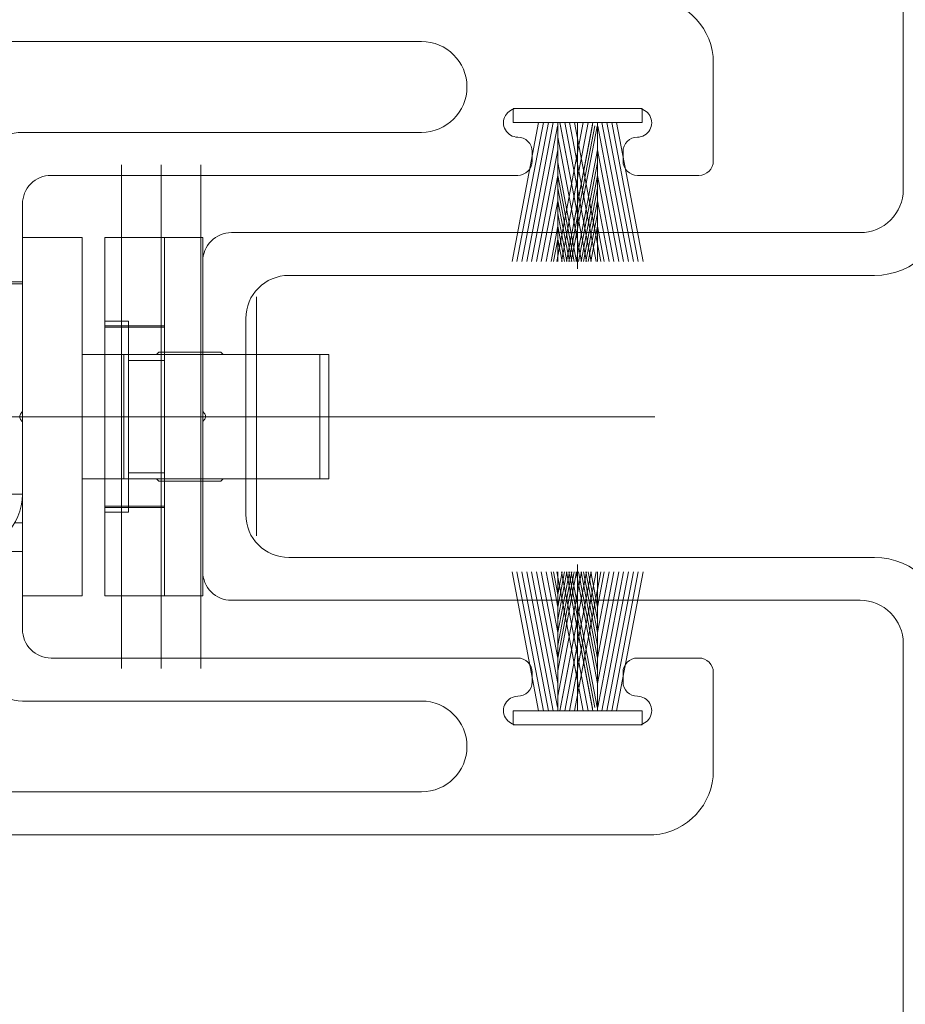
# Model space of a CAD drawing. Units: inches. Extents: x -498 to 8208, y -770 to 829.
# Drawn here: x 8204 to 8205, y -758 to -756 of the extents above; entities that cross this region are included whole.
import ezdxf

# ---------------------------------------------------------------- set-up
doc = ezdxf.new("R2010")
doc.units = ezdxf.units.IN
doc.header["$MEASUREMENT"] = 0
doc.linetypes.add('CENTER', pattern=[2, 1.25, -0.25, 0.25, -0.25])
doc.linetypes.add('DASHED', pattern=[0.75, 0.5, -0.25])
for name, color, linetype, lineweight in [('A-DETL-3', 7, 'Continuous', 25), ('Hidden Edges(ANSI)', 179, 'DASHED', 25), ('Rad Indi', 1, 'Continuous', 5), ('Visible Edges(ANSI)', 179, 'Continuous', 25)]:
    doc.layers.add(name, color=color, linetype=linetype, lineweight=lineweight)
for name, color, linetype in [('DIM', 3, 'Continuous'), ('PRODUCT', 4, 'Continuous'), ('SV20', 6, 'Continuous')]:
    doc.layers.add(name, color=color, linetype=linetype)

# ---------------------------------------------------------------- blocks, each defined once
blk = doc.blocks.new('temp fuzz')
at = {"color": 1, "lineweight": 5}
for p, q in [((-0.0815, 0.0295), (-0.137, 0.32)), ((-0.0713, 0.0295), (-0.1268, 0.32)), ((-0.0611, 0.0295), (-0.1166, 0.32)), ((-0.051, 0.0295), (-0.1065, 0.32)), ((-0.0422, 0.037), (-0.0963, 0.32)), ((-0.0415, 0.0866), (-0.0861, 0.32)), ((-0.0415, 0.1399), (-0.0759, 0.32)), ((-0.0415, 0.1931), (-0.0657, 0.32)), ((-0.0415, 0.2464), (-0.0556, 0.32)), ((-0.0415, 0.2731), (-0.0505, 0.32)), ((0.0117, 0.0295), (-0.0438, 0.32)), ((-0.0415, 0.0295), (-0.0415, 0.32)), ((-0.0415, 0.0599), (0.0082, 0.32)), ((-0.0415, 0.1132), (-0.002, 0.32)), ((-0.0415, 0.1399), (-0.0071, 0.32)), ((-0.0415, 0.1665), (-0.0122, 0.32)), ((-0.0415, 0.1931), (-0.0173, 0.32)), ((-0.0415, 0.2198), (-0.0224, 0.32)), ((-0.0415, 0.2464), (-0.0274, 0.32)), ((-0.0415, 0.2731), (-0.0325, 0.32)), ((-0.0371, 0.0295), (0.0184, 0.32)), ((-0.0359, 0.0361), (0.0184, 0.32)), ((0.0219, 0.0295), (-0.0336, 0.32)), ((-0.027, 0.0295), (0.0286, 0.32)), ((0.031, 0.0351), (-0.0235, 0.32)), ((0.032, 0.0295), (-0.0235, 0.32)), ((0.0359, 0.0361), (-0.0184, 0.32)), ((-0.0168, 0.0295), (0.0387, 0.32)), ((0.0408, 0.037), (-0.0133, 0.32)), ((-0.0066, 0.0295), (0.0489, 0.32)), ((0.0415, 0.0866), (-0.0031, 0.32)), ((0.0415, 0.1132), (0.002, 0.32)), ((0.0415, 0.1399), (0.0071, 0.32)), ((0.0415, 0.1665), (0.0122, 0.32)), ((0.0415, 0.1931), (0.0173, 0.32)), ((0.0415, 0.2198), (0.0224, 0.32)), ((0.0415, 0.2464), (0.0274, 0.32)), ((0.0415, 0.0295), (0.0415, 0.32)), ((0.0415, 0.0866), (0.0861, 0.32)), ((0.0415, 0.1399), (0.0759, 0.32)), ((0.0415, 0.1931), (0.0657, 0.32)), ((0.0415, 0.2464), (0.0556, 0.32)), ((0.0422, 0.037), (0.0963, 0.32)), ((0.051, 0.0295), (0.1065, 0.32)), ((0.0611, 0.0295), (0.1166, 0.32)), ((0.0713, 0.0295), (0.1268, 0.32)), ((0.0815, 0.0295), (0.137, 0.32)), ((-0.135, 0), (-0.135, 0.0295)), ((-0.135, 0.0295), (0.135, 0.0295)), ((0.135, 0.0295), (0.135, 0)), ((0.135, 0), (-0.135, 0))]:
    blk.add_line(p, q, dxfattribs=at)
at = {"layer": 'Rad Indi', "color": 1, "lineweight": 5}
blk.add_line((0, 0.0295), (0, 0.3354), dxfattribs=at)
blk = doc.blocks.new('A$C1EA27800')
at = {"color": 4, "linetype": 'CENTER', "lineweight": 9}
for p, q in [((-1.0394, -0.98), (-2.0935, -0.98)), ((-1.0394, -1.063), (-2.0935, -1.063)), ((-1.0394, -1.146), (-2.0935, -1.146))]:
    blk.add_line(p, q, dxfattribs=at)
at = {"layer": 'Visible Edges(ANSI)', "color": 4, "lineweight": 9}
for p, q in [((-1.5206, 0.397), (-1.5306, 0.387)), ((-1.5206, 0.397), (-1.4656, 0.397)), ((-1.4656, 0.397), (-1.4556, 0.387)), ((-1.4556, 0.387), (-1.5306, 0.387)), ((-1.5306, 0.387), (-1.5306, 0.318)), ((-1.4556, 0.387), (-1.4556, 0.317)), ((-1.8485, 0.257), (-1.8485, 0.317)), ((-1.8485, 0.317), (-1.7885, 0.317)), ((-1.7885, 0.317), (-1.7885, 0.257)), ((-1.5785, 0.318), (-1.7285, 0.318)), ((-1.5785, 0.258), (-1.5785, 0.318)), ((-1.5785, 0.318), (-1.4885, 0.318)), ((-1.4045, 0.317), (-1.5495, 0.317)), ((-1.5495, 0.317), (-1.5495, 0.257)), ((-1.4885, 0.318), (-1.4885, 0.317)), ((-1.3445, 0.257), (-1.3445, 0.317)), ((-1.2845, 0.317), (-1.3445, 0.317)), ((-1.2845, 0.317), (-1.2845, 0.257)), ((-1.8485, 0.257), (-1.8485, -0.229)), ((-1.7885, -0.229), (-1.7885, 0.257)), ((-1.7885, 0.2484), (-1.347, 0.2484)), ((-1.7285, 0.2489), (-1.7294, 0.2484)), ((-1.7285, 0.258), (-1.7285, 0.2484)), ((-1.7285, 0.258), (-1.5785, 0.258)), ((-1.5495, 0.258), (-1.5785, 0.258)), ((-1.5495, 0.257), (-1.4045, 0.257)), ((-1.4885, 0.2484), (-1.4885, 0.257)), ((-1.3935, 0.256), (-1.3935, 0.2484)), ((-1.3445, 0.257), (-1.3445, -0.229)), ((-1.2845, -0.229), (-1.2845, 0.257)), ((-1.7885, 0.0556), (-1.347, 0.0556)), ((-1.7085, 0.0556), (-1.7085, -0.0483)), ((-1.6965, -0.2802), (-1.6965, 0.0556)), ((-1.6215, 0.0556), (-1.6215, -0.0533)), ((-1.5115, -0.0533), (-1.5115, 0.0556)), ((-1.4365, 0.0556), (-1.4365, -0.0483)), ((-1.3565, 0.0556), (-1.3565, -0.0483)), ((-1.6965, 0.008), (-1.7085, 0.008)), ((-1.7085, 0.0027), (-1.6965, 0.0051)), ((-1.5115, 0.008), (-1.6215, 0.008)), ((-1.7085, -0.037), (-1.6965, -0.0399)), ((-1.5547, -0.0347), (-1.5614, -0.0399)), ((-1.5588, -0.0428), (-1.5544, -0.0357)), ((-1.7085, -0.0483), (-1.7085, -0.1123)), ((-1.6415, -0.0533), (-1.6715, -0.0833)), ((-1.6415, -0.0533), (-1.5055, -0.0533)), ((-1.5055, -0.0533), (-1.4755, -0.0833)), ((-1.4365, -0.0483), (-1.4365, -0.1123)), ((-1.3565, -0.0483), (-1.3565, -0.1123)), ((-1.7085, -0.0692), (-1.6965, -0.0665)), ((-1.6715, -0.0833), (-1.4755, -0.0833)), ((-1.6715, -0.0833), (-1.6715, -0.2802)), ((-1.4755, -0.0833), (-1.4755, -0.2802)), ((-1.7085, -0.1123), (-1.7085, -0.1131)), ((-1.7085, -0.1759), (-1.7085, -0.1131)), ((-1.4365, -0.1123), (-1.4365, -0.1131)), ((-1.4365, -0.1759), (-1.4365, -0.1131)), ((-1.3565, -0.1123), (-1.3565, -0.1131)), ((-1.3565, -0.1759), (-1.3565, -0.1131)), ((-1.6965, -0.1278), (-1.7085, -0.1254)), ((-1.7085, -0.1412), (-1.6965, -0.1382)), ((-1.3565, -0.1415), (-1.347, -0.1415)), ((-1.7085, -0.1645), (-1.6965, -0.1645)), ((-1.3565, -0.1645), (-1.3445, -0.1645)), ((-1.7085, -0.1759), (-1.7085, -0.1968)), ((-1.4365, -0.1759), (-1.4365, -0.1968)), ((-1.3565, -0.1759), (-1.3565, -0.1968)), ((-1.7085, -0.2566), (-1.7085, -0.1968)), ((-1.4365, -0.2566), (-1.4365, -0.1968)), ((-1.3565, -0.2566), (-1.3565, -0.1968)), ((-1.8485, -0.229), (-1.8485, -0.453)), ((-1.8485, -0.229), (-1.7885, -0.229)), ((-1.7885, -0.453), (-1.7885, -0.229)), ((-1.3445, -0.229), (-1.3445, -0.453)), ((-1.2845, -0.229), (-1.3445, -0.229)), ((-1.2845, -0.453), (-1.2845, -0.229)), ((-1.7085, -0.2802), (-1.7085, -0.2566)), ((-1.4365, -0.2802), (-1.4365, -0.2566)), ((-1.3565, -0.2802), (-1.3565, -0.2566)), ((-1.7785, -0.2802), (-1.7885, -0.2802)), ((-1.7785, -0.2802), (-1.6785, -0.2802)), ((-1.7785, -0.2802), (-1.7785, -0.4002)), ((-1.4685, -0.2802), (-1.6785, -0.2802)), ((-1.4685, -0.2802), (-1.3685, -0.2802)), ((-1.3565, -0.2802), (-1.3685, -0.2802)), ((-1.3685, -0.4002), (-1.3685, -0.2802)), ((-1.3565, -0.2802), (-1.3565, -0.4159)), ((-1.3565, -0.3515), (-1.3445, -0.3515)), ((-1.6785, -0.4002), (-1.7785, -0.4002)), ((-1.7085, -0.4002), (-1.7085, -0.4159)), ((-1.6965, -0.4002), (-1.6965, -0.643)), ((-1.4685, -0.4002), (-1.6785, -0.4002)), ((-1.6715, -0.4002), (-1.6715, -0.505)), ((-1.4755, -0.4002), (-1.4755, -0.505)), ((-1.3685, -0.4002), (-1.4685, -0.4002)), ((-1.4365, -0.4002), (-1.4365, -0.4159)), ((-1.7085, -0.4159), (-1.7885, -0.4159)), ((-1.7085, -0.5355), (-1.7085, -0.4159)), ((-1.4365, -0.5355), (-1.4365, -0.4159)), ((-1.3565, -0.4159), (-1.4365, -0.4159)), ((-1.3565, -0.5355), (-1.3565, -0.4159)), ((-1.8485, -0.453), (-1.8485, -0.653)), ((-1.8485, -0.453), (-1.7885, -0.453)), ((-1.7885, -0.653), (-1.7885, -0.453)), ((-1.6985, -0.4476), (-1.7085, -0.4476)), ((-1.6985, -0.4476), (-1.6985, -0.5381)), ((-1.3445, -0.453), (-1.3445, -0.703)), ((-1.2845, -0.453), (-1.3445, -0.453)), ((-1.2845, -0.703), (-1.2845, -0.453)), ((-1.6715, -0.505), (-1.4755, -0.505)), ((-1.6485, -0.528), (-1.6715, -0.505)), ((-1.4985, -0.528), (-1.4755, -0.505)), ((-1.7085, -0.5355), (-1.7885, -0.5355)), ((-1.7085, -0.5355), (-1.7085, -0.6424)), ((-1.6485, -0.528), (-1.4985, -0.528)), ((-1.6485, -0.528), (-1.6485, -0.558)), ((-1.4985, -0.528), (-1.4985, -0.558)), ((-1.4365, -0.5355), (-1.4365, -0.608)), ((-1.3565, -0.5355), (-1.4365, -0.5355)), ((-1.3565, -0.5155), (-1.3445, -0.5155)), ((-1.3565, -0.5224), (-1.3445, -0.5224)), ((-1.3565, -0.5355), (-1.3565, -0.619)), ((-1.2825, -0.5205), (-1.2845, -0.5185)), ((-1.2825, -0.5274), (-1.2845, -0.5254)), ((-1.2825, -0.5274), (-1.2825, -0.5205)), ((-1.2825, -0.5974), (-1.2825, -0.5274)), ((-1.6985, -0.5434), (-1.6985, -0.5381)), ((-1.6985, -0.5434), (-1.6965, -0.5434)), ((-1.6935, -0.558), (-1.4535, -0.558)), ((-1.6935, -0.558), (-1.6935, -0.633)), ((-1.4535, -0.558), (-1.4535, -0.633)), ((-1.7015, -0.5819), (-1.6965, -0.5769)), ((-1.7015, -0.643), (-1.7015, -0.5819)), ((-1.2825, -0.5974), (-1.2845, -0.5994)), ((-1.4365, -0.643), (-1.4365, -0.608)), ((-1.3565, -0.6024), (-1.3477, -0.6024)), ((-1.6935, -0.633), (-1.4535, -0.633)), ((-1.6395, -0.633), (-1.6395, -0.643)), ((-1.5075, -0.633), (-1.5075, -0.643)), ((-1.4315, -0.6301), (-1.4315, -0.643)), ((-1.8485, -0.773), (-1.8485, -0.653)), ((-1.7695, -0.6442), (-1.7885, -0.6442)), ((-1.7835, -0.6453), (-1.7835, -0.6442)), ((-1.7695, -0.6453), (-1.7835, -0.6453)), ((-1.4045, -0.643), (-1.7695, -0.643)), ((-1.7695, -0.6968), (-1.7695, -0.643)), ((-1.7085, -0.643), (-1.7085, -0.6424)), ((-1.7616, -0.703), (-1.4045, -0.703)), ((-1.7285, -0.713), (-1.2885, -0.713)), ((-1.7285, -0.773), (-1.7285, -0.713)), ((-1.7015, -0.7119), (-1.7015, -0.703)), ((-1.7015, -0.7119), (-1.7003, -0.713)), ((-1.6965, -0.703), (-1.6965, -0.713)), ((-1.6395, -0.703), (-1.6395, -0.713)), ((-1.5075, -0.703), (-1.5075, -0.713)), ((-1.4365, -0.713), (-1.4365, -0.703)), ((-1.4315, -0.7119), (-1.4326, -0.713)), ((-1.4315, -0.703), (-1.4315, -0.7119)), ((-1.4131, -0.703), (-1.4131, -0.713)), ((-1.2845, -0.703), (-1.3445, -0.703)), ((-1.3445, -0.703), (-1.3445, -0.713)), ((-1.2885, -0.773), (-1.2885, -0.713)), ((-1.2845, -0.773), (-1.2845, -0.703)), ((-1.7885, -0.7569), (-1.7885, -0.773)), ((-1.9415, -0.773), (-1.9415, -0.898)), ((-1.1915, -0.773), (-1.9415, -0.773)), ((-1.1915, -0.773), (-1.1915, -0.898)), ((-1.1915, -0.898), (-1.9415, -0.898)), ((-1.6965, -0.898), (-1.6965, -0.985)), ((-1.4365, -0.985), (-1.4365, -0.898)), ((-1.4365, -0.985), (-1.6965, -0.985)), ((-1.6965, -0.985), (-1.6965, -1.2202)), ((-1.4365, -1.2202), (-1.4365, -0.985)), ((-1.7015, -1.0581), (-1.6965, -1.0531)), ((-1.7015, -1.1881), (-1.7015, -1.0581)), ((-1.4315, -1.0581), (-1.4365, -1.0531)), ((-1.4315, -1.0581), (-1.4315, -1.1881)), ((-1.7015, -1.1881), (-1.6965, -1.1931)), ((-1.4315, -1.1881), (-1.4365, -1.1931)), ((-1.6965, -1.3948), (-1.6965, -1.2202)), ((-1.4365, -1.2202), (-1.4365, -1.3948)), ((-1.4365, -1.3948), (-1.6965, -1.3948)), ((-1.6965, -1.414), (-1.6965, -1.3948)), ((-1.4365, -1.3948), (-1.4365, -1.414)), ((-1.4365, -1.414), (-1.6965, -1.414))]:
    blk.add_line(p, q, dxfattribs=at)
at = {"layer": 'Visible Edges(ANSI)', "color": 4, "lineweight": 9, "flags": 128}
for points in [[(-1.5382, 0.008), (-1.5306, -0.0065), (-1.525, -0.0217), (-1.5216, -0.0374), (-1.5203, -0.0533)], [(-1.6215, -0.0013), (-1.6109, -0.0053), (-1.6006, -0.0101), (-1.5908, -0.0157), (-1.5814, -0.022), (-1.5727, -0.0289), (-1.5646, -0.0365), (-1.5573, -0.0446), (-1.5507, -0.0533)], [(-1.5865, -0.0184), (-1.5771, -0.0117), (-1.5684, -0.0043)], [(-1.5115, -0.0049), (-1.515, -0.023), (-1.5212, -0.0405)]]:
    blk.add_lwpolyline(points, dxfattribs=at)
at = {"layer": 'Visible Edges(ANSI)', "color": 4, "lineweight": 9}
for centre, radius, start, end in [((-1.7285, 0.198), 0.12, 90, 120), ((-1.4045, 0.197), 0.12, 60, 90), ((-1.7285, 0.198), 0.06, 90, 122.7718), ((-1.4045, 0.197), 0.06, 59.037, 90), ((-1.347, 0.246), 0.0025, 0, 90), ((-1.347, 0.0581), 0.0025, 270, 0), ((-1.347, -0.144), 0.0025, 0, 90), ((-1.6985, -0.5005), 0.01, 180, 270), ((-1.6985, -0.5074), 0.01, 180, 270), ((-1.4045, -0.583), 0.06, 270, 0), ((-1.6985, -0.6174), 0.01, 107.4576, 180), ((-1.7285, -0.653), 0.12, 180, 270), ((-1.7285, -0.653), 0.06, 180, 270), ((-1.4045, -0.583), 0.12, 270, 300)]:
    blk.add_arc(centre, radius, start, end, dxfattribs=at)

msp = doc.modelspace()

# ---------------------------------------------------------------- linework, layer by layer
at = {"color": 4, "linetype": 'CENTER', "lineweight": 9}
msp.add_line((8204.77529, -756.93068), (8203.08467, -756.93068), dxfattribs=at)
at = {"layer": 'A-DETL-3', "lineweight": 9}
msp.add_lwpolyline([(8204.31947, -757.06724), (8204.31947, -756.79363)], dxfattribs=at)
at = {"layer": 'Hidden Edges(ANSI)', "color": 4, "lineweight": 9, "ltscale": 0.06339}
for p, q in [((8204.14581, -756.82124), (8204.17317, -756.82124)), ((8204.14581, -757.04013), (8204.17317, -757.04013))]:
    msp.add_line(p, q, dxfattribs=at)
at = {"layer": 'Hidden Edges(ANSI)', "color": 4, "lineweight": 9, "ltscale": 0.675502}
msp.add_line((8204.17317, -756.82124), (8204.17317, -757.04013), dxfattribs=at)
at = {"layer": 'Hidden Edges(ANSI)', "color": 4, "lineweight": 9, "ltscale": 0.158625}
for p, q in [((8204.14581, -756.82671), (8204.21421, -756.82671)), ((8204.14581, -756.82808), (8204.21421, -756.82808)), ((8204.14581, -757.03329), (8204.21421, -757.03329)), ((8204.14581, -757.03465), (8204.21421, -757.03465))]:
    msp.add_line(p, q, dxfattribs=at)
at = {"layer": 'Hidden Edges(ANSI)', "color": 4, "lineweight": 9, "ltscale": 0.095135}
for p, q in [((8204.17317, -756.86638), (8204.21421, -756.86638)), ((8204.17317, -756.99498), (8204.21421, -756.99498))]:
    msp.add_line(p, q, dxfattribs=at)
at = {"layer": 'PRODUCT', "color": 5, "lineweight": 9}
msp.add_lwpolyline([(8204.77416, -756.45186, -0.3916323), (8204.84233, -756.52554, -0.0007544), (8204.84233, -756.52577), (8204.8423, -756.63798, -0.4142136), (8204.82589, -756.6544), (8204.7554, -756.6544, -0.4142136), (8204.73898, -756.63798), (8204.73898, -756.62703, -0.4142898), (8204.7554, -756.61062, 1.0001301), (8204.75541, -756.57778), (8204.61859, -756.57778, 1.0001301), (8204.61859, -756.61062, -0.4142898), (8204.63501, -756.62703), (8204.63501, -756.63798, -0.4142136), (8204.61859, -756.6544), (8204.08445, -756.6544, 0.4142136), (8204.05162, -756.68723), (8204.05162, -756.92294, -0.1989124), (8204.05002, -756.92681, 0.1989124), (8204.04841, -756.93068, 0.1989124), (8204.05002, -756.93455, -0.1989124), (8204.05162, -756.93842), (8204.05162, -757.17414, 0.4142136), (8204.08445, -757.20697), (8204.61859, -757.20697, -0.4142136), (8204.63501, -757.22339), (8204.63501, -757.23433, -0.4142898), (8204.61859, -757.25075, 1.0001301), (8204.61859, -757.28358), (8204.75541, -757.28358, 1.0001301), (8204.7554, -757.25075, -0.4142898), (8204.73898, -757.23433), (8204.73898, -757.22339, -0.4142136), (8204.7554, -757.20697), (8204.82589, -757.20697, -0.4142136), (8204.8423, -757.22339), (8204.84232, -757.33582, -0.3916323), (8204.77416, -757.4095), (8202.54949, -757.4095, -0.4142136)], format="xyb", dxfattribs=at)
msp.add_lwpolyline([(8204.50833, -757.25625), (8204.05162, -757.25625, -0.4142136), (8204.00237, -757.207), (8204.00237, -756.65436, -0.4142136), (8204.05162, -756.60511), (8204.50833, -756.60511, 1), (8204.50833, -756.50111), (8203.25815, -756.50111, 0.4142136), (8203.22531, -756.53395), (8203.22531, -756.56131, -0.4142136), (8203.15965, -756.62697), (8203.07023, -756.62697, 0.4142136), (8203.04473, -756.65248), (8203.04473, -757.1433, 0.159848), (8203.05111, -757.16275), (8203.11569, -757.25057, -0.159848), (8203.13058, -757.29595), (8203.13058, -757.32742, 0.4142136), (8203.16341, -757.36025), (8204.50833, -757.36025, 1)], format="xyb", close=True, dxfattribs=at)
at = {"layer": 'Rad Indi', "color": 4, "lineweight": 9}
for p, q in [((8204.25799, -756.72547), (8204.21421, -756.72547)), ((8204.21421, -756.72547), (8204.21421, -757.13589)), ((8204.25799, -757.13589), (8204.25799, -756.72547)), ((8204.21421, -757.13589), (8204.25799, -757.13589))]:
    msp.add_line(p, q, dxfattribs=at)
at = {"layer": 'SV20', "color": 5, "lineweight": 9}
for points in [[(8205.05967, -757.93843), (8205.05967, -757.19017, 0.4142136), (8205.01042, -757.14092), (8204.29083, -757.14092, -0.4142136), (8204.25799, -757.10808), (8204.25799, -756.93818, -0.1989124), (8204.2596, -756.93431, 0.4142136), (8204.2596, -756.92657, -0.1989124), (8204.25799, -756.9227), (8204.25799, -756.7528, -0.4142136), (8204.29083, -756.71996), (8205.01042, -756.71996, 0.4142136), (8205.05967, -756.67071), (8205.05967, -756.44615, 0.4142136), (8205.01042, -756.3969), (8204.29083, -756.3969, -0.4142136), (8204.25799, -756.36406), (8204.25799, -756.18836, -0.4142136), (8204.29083, -756.15553), (8205.38199, -756.15553, -0.4142136)], [(8204.35649, -757.09192, -0.4142135), (8204.30724, -757.04267), (8204.30724, -756.8182, -0.4142135), (8204.35649, -756.76895), (8205.02684, -756.76895, 0.4142135), (8205.10893, -756.68687)], [(8205.10893, -757.17401, 0.4142135), (8205.02684, -757.09192), (8204.35649, -757.09192)]]:
    msp.add_lwpolyline(points, format="xyb", dxfattribs=at)
at = {"layer": 'Visible Edges(ANSI)', "color": 4, "lineweight": 9}
for p, q in [((8204.14581, -757.13589), (8204.14581, -756.72547)), ((8204.21421, -756.72547), (8204.14581, -756.72547)), ((8204.21421, -757.13589), (8204.21421, -756.72547)), ((8204.21421, -757.13589), (8204.14581, -757.13589))]:
    msp.add_line(p, q, dxfattribs=at)

# ---------------------------------------------------------------- block references
at = {"layer": 'DIM', "color": 4, "lineweight": 9, "xscale": 0.5472233859058904, "yscale": 0.5472233859058904, "zscale": 0.5472233859058904, "rotation": 90}
msp.add_blockref('A$C1EA27800', (8203.62862, -756.07347), dxfattribs=at)
at = {"layer": 'Rad Indi', "color": 4, "lineweight": 9, "xscale": -0.5472233859058904, "yscale": 0.5472233859058904, "zscale": 0.5472233859058904, "rotation": 180}
msp.add_blockref('temp fuzz', (8204.687, -756.57778), dxfattribs=at)
at = {"layer": 'Rad Indi', "color": 4, "lineweight": 9, "xscale": 0.5472233859058904, "yscale": 0.5472233859058904, "zscale": 0.5472233859058904}
msp.add_blockref('temp fuzz', (8204.687, -757.28358), dxfattribs=at)

doc.saveas('drawing.dxf')
